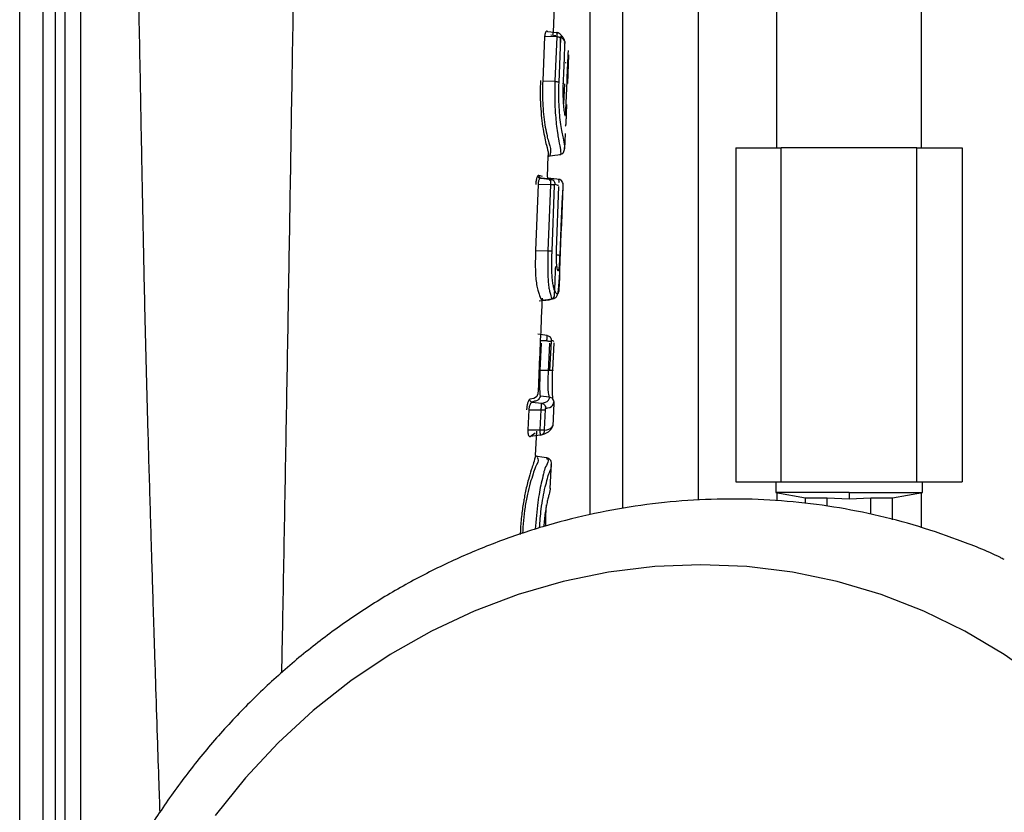
# Paper-space layout 'Sheet2' of a CAD drawing. Units: inches. Extents: x -9.6 to 18, y 0.3 to 10.7.
# Drawn here: x 3.1 to 3.2, y 1.5 to 1.6 of the extents above; entities that cross this region are included whole.
import ezdxf

# ---------------------------------------------------------------- set-up
doc = ezdxf.new("R2010")
doc.units = ezdxf.units.IN
doc.header["$MEASUREMENT"] = 0

psp = doc.layouts.new('Sheet2')

# ---------------------------------------------------------------- linework, layer by layer
at = {"color": 7, "linetype": 'Continuous', "lineweight": 25}
for p, q in [((3.083782, 1.663841), (3.083782, 1.490573)), ((3.079956, 1.662959), (3.079956, 1.474487)), ((3.081238, 1.481793), (3.081238, 1.663255)), ((3.082198, 1.485641), (3.082198, 1.663476)), ((3.0776, 1.469255), (3.0776, 1.662416)), ((3.154377, 1.573987), (3.154377, 1.623566)), ((3.169031, 1.623566), (3.169031, 1.573987)), ((3.146394, 1.620447), (3.146394, 1.538218)), ((3.135457, 1.536769), (3.135457, 1.618621)), ((3.138738, 1.612566), (3.138738, 1.537379)), ((3.131132, 1.585777), (3.132098, 1.585663)), ((3.130828, 1.585255), (3.130636, 1.580762)), ((3.132068, 1.585218), (3.130828, 1.585255)), ((3.131976, 1.585329), (3.131477, 1.585389)), ((3.132068, 1.585218), (3.131877, 1.580726)), ((3.132295, 1.580617), (3.132486, 1.585114)), ((3.13327, 1.583406), (3.13315, 1.580496)), ((3.130636, 1.580762), (3.131877, 1.580726)), ((3.132795, 1.578444), (3.132879, 1.580473)), ((3.133062, 1.57836), (3.133024, 1.577422)), ((3.132879, 1.573877), (3.132943, 1.575432)), ((3.132847, 1.573833), (3.132857, 1.573947)), ((3.132857, 1.573947), (3.132861, 1.574001)), ((3.150221, 1.573987), (3.150221, 1.540085)), ((3.150221, 1.573987), (3.154814, 1.573987)), ((3.154814, 1.540085), (3.154814, 1.573987)), ((3.168594, 1.573987), (3.154814, 1.573987)), ((3.168594, 1.540085), (3.168594, 1.573987)), ((3.168594, 1.573987), (3.173187, 1.573987)), ((3.173187, 1.573987), (3.173187, 1.540085)), ((3.131121, 1.571037), (3.131208, 1.573148)), ((3.131205, 1.573089), (3.131222, 1.573105)), ((3.13126, 1.573138), (3.131389, 1.573174)), ((3.131365, 1.573233), (3.131356, 1.573181)), ((3.130618, 1.571059), (3.130241, 1.57118)), ((3.131524, 1.570738), (3.130252, 1.570885)), ((3.131449, 1.570787), (3.130472, 1.570907)), ((3.131288, 1.570833), (3.131318, 1.57083)), ((3.130161, 1.57024), (3.129918, 1.563548)), ((3.131418, 1.570229), (3.130161, 1.57024)), ((3.131418, 1.570229), (3.131172, 1.563537)), ((3.131589, 1.563492), (3.131834, 1.57019)), ((3.132255, 1.570049), (3.132014, 1.563633)), ((3.132564, 1.566267), (3.132721, 1.570056)), ((3.132394, 1.563079), (3.132551, 1.566889)), ((3.129918, 1.563548), (3.131172, 1.563537)), ((3.132355, 1.561241), (3.132329, 1.560616)), ((3.130281, 1.558443), (3.1313, 1.558568)), ((3.1311, 1.554944), (3.130158, 1.555059)), ((3.1311, 1.554944), (3.131356, 1.554823)), ((3.130496, 1.554163), (3.130363, 1.551385)), ((3.131072, 1.554389), (3.130424, 1.554394)), ((3.131494, 1.554334), (3.131341, 1.551388)), ((3.131656, 1.551406), (3.131793, 1.554195)), ((3.131229, 1.551392), (3.130363, 1.551385)), ((3.13013, 1.548978), (3.130117, 1.548947)), ((3.130405, 1.548786), (3.130342, 1.548665)), ((3.131336, 1.548673), (3.130405, 1.548786)), ((3.12956, 1.548173), (3.130527, 1.548055)), ((3.130933, 1.547665), (3.130928, 1.547699)), ((3.13169, 1.545729), (3.131791, 1.548061)), ((3.129229, 1.547393), (3.12913, 1.545363)), ((3.129229, 1.547393), (3.130493, 1.547406)), ((3.130395, 1.545376), (3.130493, 1.547406)), ((3.130811, 1.545384), (3.130909, 1.547417)), ((3.12913, 1.545363), (3.130395, 1.545376)), ((3.129369, 1.544698), (3.129879, 1.545051)), ((3.130419, 1.544827), (3.129369, 1.544698)), ((3.129916, 1.542773), (3.130026, 1.545238)), ((3.130419, 1.544827), (3.130489, 1.544857)), ((3.130085, 1.542553), (3.130094, 1.542538)), ((3.131407, 1.53941), (3.131524, 1.541979)), ((3.131503, 1.541848), (3.131497, 1.541864)), ((3.150221, 1.540085), (3.154268, 1.540085)), ((3.154268, 1.540085), (3.154268, 1.538992)), ((3.154268, 1.540085), (3.169141, 1.540085)), ((3.169141, 1.538992), (3.169141, 1.540085)), ((3.169141, 1.540085), (3.173187, 1.540085)), ((3.154268, 1.538992), (3.157284, 1.53846)), ((3.161704, 1.538992), (3.154268, 1.538992)), ((3.154377, 1.538972), (3.154377, 1.538163)), ((3.161704, 1.538992), (3.169141, 1.538992)), ((3.161704, 1.538992), (3.161704, 1.538355)), ((3.166124, 1.53846), (3.169141, 1.538992)), ((3.169031, 1.538972), (3.169031, 1.53541)), ((3.157284, 1.53846), (3.159494, 1.53846)), ((3.157284, 1.537883), (3.157284, 1.53846)), ((3.159494, 1.53846), (3.161704, 1.538355)), ((3.159494, 1.537616), (3.159494, 1.53846)), ((3.161704, 1.538355), (3.163914, 1.53846)), ((3.163914, 1.53846), (3.166124, 1.53846)), ((3.163914, 1.536808), (3.163914, 1.53846)), ((3.166124, 1.536246), (3.166124, 1.53846))]:
    psp.add_line(p, q, dxfattribs=at)
at = {"color": 7, "linetype": 'Continuous', "lineweight": 25, "flags": 128}
for points in [[(3.131391, 1.573175), (3.131854, 1.573232), (3.132486, 1.573309)], [(3.132379, 1.570753), (3.131769, 1.570828), (3.131159, 1.570903)], [(3.132329, 1.560616), (3.132523, 1.565281), (3.132564, 1.566267)], [(3.130519, 1.558521), (3.131156, 1.558599), (3.131793, 1.558678)], [(3.131037, 1.542532), (3.130546, 1.542592), (3.130097, 1.542647)], [(3.181208, 1.51989), (3.177429, 1.522582), (3.173445, 1.52495), (3.169281, 1.526978), (3.164961, 1.528656), (3.160514, 1.529971), (3.155964, 1.530916), (3.151343, 1.531486), (3.146676, 1.531676), (3.141994, 1.531486), (3.137325, 1.530916), (3.132699, 1.529971), (3.128142, 1.528656), (3.123684, 1.526978), (3.119352, 1.52495), (3.115174, 1.522582), (3.111173, 1.51989), (3.107376, 1.51689), (3.103805, 1.513601), (3.100483, 1.510043), (3.09743, 1.506238)]]:
    psp.add_lwpolyline(points, dxfattribs=at)
at = {"color": 7, "linetype": 'Continuous', "lineweight": 25}
for points, knots in [([(3.104183, 1.520719), (3.104221, 1.522701), (3.104336, 1.528678), (3.104519, 1.538723), (3.104733, 1.550891), (3.104941, 1.563168), (3.105142, 1.575443), (3.105339, 1.587604), (3.105534, 1.599538), (3.10573, 1.611132), (3.105928, 1.622276), (3.106131, 1.632864), (3.106336, 1.642799), (3.10654, 1.651992), (3.106717, 1.659532), (3.106833, 1.663998), (3.106876, 1.665667)], [0, 0, 0, 0, 0.041008, 0.123706, 0.207904, 0.292855, 0.377796, 0.46195, 0.54454, 0.624787, 0.701915, 0.775174, 0.843925, 0.907556, 0.965452, 1, 1, 1, 1]), ([(3.091836, 1.506591), (3.091809, 1.507364), (3.091729, 1.509683), (3.09159, 1.513871), (3.091445, 1.518318), (3.091321, 1.522192), (3.091229, 1.525109), (3.091142, 1.527845), (3.091064, 1.530394), (3.090991, 1.532754), (3.090925, 1.53492), (3.090809, 1.538794), (3.090649, 1.544233), (3.090452, 1.55139), (3.090284, 1.558349), (3.090138, 1.56524), (3.089999, 1.572376), (3.089876, 1.579054), (3.089759, 1.585278), (3.089657, 1.590575), (3.089558, 1.595654), (3.089451, 1.601009), (3.089351, 1.605941), (3.089248, 1.610919), (3.089159, 1.615364), (3.089077, 1.619524), (3.08901, 1.623175), (3.088949, 1.626543), (3.088886, 1.629999), (3.088825, 1.633345), (3.088768, 1.63636), (3.088718, 1.638982), (3.088672, 1.641272), (3.088626, 1.643411), (3.088578, 1.645643), (3.088525, 1.647956), (3.088469, 1.650336), (3.088409, 1.652792), (3.088349, 1.655112), (3.088296, 1.657105), (3.088252, 1.658748), (3.088209, 1.660321), (3.088164, 1.661941), (3.088122, 1.663475), (3.088096, 1.66442), (3.088085, 1.664832)], [0, 0, 0, 0, 0.014659, 0.043978, 0.079421, 0.098983, 0.117433, 0.134735, 0.15086, 0.16578, 0.179477, 0.191932, 0.239235, 0.282611, 0.327629, 0.371161, 0.413247, 0.462911, 0.497743, 0.531226, 0.563327, 0.594026, 0.632732, 0.656821, 0.688391, 0.716998, 0.73568, 0.757602, 0.780839, 0.801189, 0.821033, 0.838003, 0.850889, 0.864433, 0.878564, 0.893206, 0.908275, 0.923677, 0.939774, 0.952268, 0.961463, 0.970918, 0.982093, 0.992185, 1, 1, 1, 1]), ([(3.131715, 1.585461), (3.131764, 1.586645), (3.131832, 1.588301), (3.131903, 1.589957), (3.131923, 1.590428)], [0, 0, 0, 0, 0.715039, 1, 1, 1, 1]), ([(3.131132, 1.585777), (3.131108, 1.58579), (3.131065, 1.585813), (3.130982, 1.585776), (3.130929, 1.5857), (3.130886, 1.585602), (3.130846, 1.585455), (3.130835, 1.585336), (3.130828, 1.585254)], [0, 0, 0, 0, 0.107752, 0.195107, 0.355815, 0.493627, 0.650852, 1, 1, 1, 1]), ([(3.13241, 1.585507), (3.132384, 1.585532), (3.132334, 1.585583), (3.132237, 1.585635), (3.132129, 1.585662), (3.132055, 1.585654), (3.132019, 1.585651)], [0, 0, 0, 0, 0.2453425, 0.4944302, 0.7456384, 1, 1, 1, 1]), ([(3.132098, 1.585662), (3.132095, 1.585665), (3.132081, 1.585676), (3.132085, 1.585617), (3.132071, 1.585555), (3.13207, 1.585401), (3.132067, 1.585284), (3.132065, 1.585215)], [0, 0, 0, 0, 0.0242904, 0.0961348, 0.221914, 0.550598, 1, 1, 1, 1]), ([(3.132098, 1.585663), (3.132147, 1.585655), (3.132236, 1.58564), (3.132337, 1.585582), (3.132382, 1.585535), (3.132398, 1.585518)], [0, 0, 0, 0, 0.43255, 0.791444, 1, 1, 1, 1]), ([(3.132486, 1.585114), (3.132468, 1.585126), (3.132422, 1.585158), (3.132325, 1.585183), (3.132204, 1.585207), (3.132114, 1.585215), (3.132068, 1.585218)], [0, 0, 0, 0, 0.147702, 0.380601, 0.678344, 1, 1, 1, 1]), ([(3.132756, 1.585105), (3.132701, 1.585176), (3.132588, 1.585323), (3.13246, 1.585457), (3.132394, 1.585526)], [0, 0, 0, 0, 0.486578, 1, 1, 1, 1]), ([(3.132398, 1.585518), (3.132405, 1.585512), (3.132433, 1.585485), (3.132478, 1.58541), (3.132515, 1.585306), (3.132516, 1.585227), (3.132517, 1.585196)], [0, 0, 0, 0, 0.078303, 0.327811, 0.741763, 1, 1, 1, 1]), ([(3.132446, 1.584543), (3.132446, 1.584615), (3.132447, 1.584759), (3.132445, 1.584936), (3.132441, 1.58507), (3.132438, 1.585154), (3.132435, 1.58522), (3.132431, 1.585257), (3.13243, 1.585272)], [0, 0, 0, 0, 0.295085, 0.592957, 0.728841, 0.847144, 0.940384, 1, 1, 1, 1]), ([(3.132481, 1.585114), (3.132481, 1.58512), (3.132482, 1.585134), (3.132486, 1.585153), (3.13249, 1.585171), (3.132495, 1.585185), (3.1325, 1.585194), (3.132508, 1.585201), (3.132514, 1.585198), (3.132517, 1.585196)], [0, 0, 0, 0, 0.165019, 0.412335, 0.58169, 0.714496, 0.836134, 0.905221, 1, 1, 1, 1]), ([(3.132517, 1.585196), (3.132579, 1.585132), (3.132698, 1.585007), (3.132804, 1.584869), (3.132855, 1.584802)], [0, 0, 0, 0, 0.514481, 1, 1, 1, 1]), ([(3.132871, 1.584666), (3.132844, 1.583974), (3.13279, 1.582591), (3.132729, 1.581209), (3.132698, 1.580518)], [0, 0, 0, 0, 0.499987, 1, 1, 1, 1]), ([(3.132855, 1.584802), (3.132851, 1.584865), (3.132845, 1.584976), (3.132779, 1.585066), (3.132751, 1.585105)], [0, 0, 0, 0, 0.561725, 1, 1, 1, 1]), ([(3.132843, 1.584605), (3.132852, 1.584608), (3.132878, 1.584618), (3.132873, 1.584647), (3.132871, 1.584666)], [0, 0, 0, 0, 0.3661742, 1, 1, 1, 1]), ([(3.13285, 1.584801), (3.132853, 1.584796), (3.132859, 1.584786), (3.132863, 1.58477), (3.132866, 1.584759), (3.132866, 1.584752), (3.132868, 1.584742), (3.13287, 1.584725), (3.132871, 1.584697), (3.132871, 1.584678), (3.132871, 1.584666)], [0, 0, 0, 0, 0.127847, 0.2564864, 0.3501559, 0.3794283, 0.3963892, 0.5801667, 0.7419854, 1, 1, 1, 1]), ([(3.132995, 1.577981), (3.133037, 1.578961), (3.133121, 1.580921), (3.1332, 1.58288), (3.13324, 1.58386)], [0, 0, 0, 0, 0.4999843, 1, 1, 1, 1]), ([(3.132984, 1.582559), (3.132985, 1.582576), (3.132986, 1.582598), (3.132969, 1.582609), (3.132966, 1.582611)], [0, 0, 0, 0, 0.7993015, 1, 1, 1, 1]), ([(3.13298, 1.582559), (3.132981, 1.582566), (3.132982, 1.58258), (3.132982, 1.582603), (3.132982, 1.582623), (3.13298, 1.582636), (3.132977, 1.582645), (3.132974, 1.582642), (3.132972, 1.58264)], [0, 0, 0, 0, 0.237706, 0.441368, 0.764148, 0.880585, 0.933849, 1, 1, 1, 1]), ([(3.130407, 1.580819), (3.130394, 1.580391), (3.130367, 1.579531), (3.130412, 1.578253), (3.13051, 1.577029), (3.130655, 1.57593), (3.130838, 1.575015), (3.131006, 1.574171), (3.131231, 1.573565), (3.131182, 1.573186), (3.131173, 1.573118)], [0, 0, 0, 0, 0.165429, 0.3321, 0.493516, 0.639379, 0.759895, 0.853015, 0.973575, 1, 1, 1, 1]), ([(3.130636, 1.580762), (3.130621, 1.580015), (3.130599, 1.578891), (3.130715, 1.57741), (3.130843, 1.576349), (3.131019, 1.575476), (3.1312, 1.574572), (3.131514, 1.573869), (3.131393, 1.573354), (3.131365, 1.573233)], [0, 0, 0, 0, 0.294472, 0.443117, 0.585403, 0.715885, 0.793461, 0.951597, 1, 1, 1, 1]), ([(3.131877, 1.580725), (3.131862, 1.57996), (3.13184, 1.578804), (3.131923, 1.577358), (3.132012, 1.576371), (3.132112, 1.575601), (3.132271, 1.57467), (3.132359, 1.574303), (3.132519, 1.57318), (3.132401, 1.573305), (3.132399, 1.573308)], [0, 0, 0, 0, 0.306986, 0.463502, 0.582195, 0.701749, 0.783851, 0.932398, 0.998588, 1, 1, 1, 1]), ([(3.131877, 1.580726), (3.131924, 1.580721), (3.132014, 1.580713), (3.132135, 1.580688), (3.132232, 1.580662), (3.132277, 1.58063), (3.132295, 1.580617)], [0, 0, 0, 0, 0.321079, 0.619058, 0.85181, 1, 1, 1, 1]), ([(3.132861, 1.574001), (3.132866, 1.574049), (3.132898, 1.574369), (3.132731, 1.574884), (3.1326, 1.57561), (3.132463, 1.576388), (3.132355, 1.577329), (3.132288, 1.578386), (3.132259, 1.579496), (3.132283, 1.580245), (3.132295, 1.580617)], [0, 0, 0, 0, 0.021588, 0.144445, 0.236525, 0.355311, 0.499904, 0.66282, 0.832126, 1, 1, 1, 1]), ([(3.132672, 1.58046), (3.132678, 1.580462), (3.132693, 1.580468), (3.13271, 1.580491), (3.132702, 1.580509), (3.132698, 1.580518)], [0, 0, 0, 0, 0.25017, 0.636662, 1, 1, 1, 1]), ([(3.132698, 1.580518), (3.13269, 1.580201), (3.132678, 1.579771), (3.132688, 1.579309), (3.132692, 1.579155), (3.132699, 1.578958), (3.132716, 1.578551), (3.132762, 1.577968), (3.132829, 1.577545), (3.132858, 1.577362)], [0, 0, 0, 0, 0.3006935, 0.4076107, 0.4375873, 0.4467983, 0.5939771, 0.8242756, 1, 1, 1, 1]), ([(3.132936, 1.577316), (3.132938, 1.577321), (3.132948, 1.577362), (3.132958, 1.577459), (3.132974, 1.577614), (3.132986, 1.577794), (3.132992, 1.577919), (3.132995, 1.577981)], [0, 0, 0, 0, 0.021858, 0.190538, 0.436404, 0.720798, 1, 1, 1, 1]), ([(3.132858, 1.577362), (3.132863, 1.577335), (3.132869, 1.577298), (3.132897, 1.577225), (3.132932, 1.577271), (3.132934, 1.577298), (3.132936, 1.577316)], [0, 0, 0, 0, 0.421243, 0.601198, 0.735302, 1, 1, 1, 1]), ([(3.133024, 1.577422), (3.133021, 1.57736), (3.133016, 1.577232), (3.133008, 1.577035), (3.132999, 1.576836), (3.132989, 1.576648), (3.132979, 1.576486), (3.132971, 1.576388), (3.132968, 1.576346)], [0, 0, 0, 0, 0.172979, 0.357816, 0.546561, 0.72876, 0.880299, 1, 1, 1, 1]), ([(3.132947, 1.576208), (3.132937, 1.576189), (3.132925, 1.576165), (3.132909, 1.57618), (3.132905, 1.576183)], [0, 0, 0, 0, 0.769319, 1, 1, 1, 1]), ([(3.132968, 1.576346), (3.132965, 1.576316), (3.132961, 1.576269), (3.132951, 1.576224), (3.132947, 1.576208)], [0, 0, 0, 0, 0.6481004, 1, 1, 1, 1]), ([(3.132391, 1.573298), (3.132459, 1.573314), (3.132593, 1.573347), (3.132812, 1.573555), (3.132853, 1.573778), (3.132881, 1.573933)], [0, 0, 0, 0, 0.239562, 0.470901, 1, 1, 1, 1]), ([(3.130241, 1.57118), (3.130218, 1.571179), (3.130166, 1.571176), (3.13009, 1.571078), (3.130035, 1.570947), (3.12999, 1.570777), (3.129949, 1.570553), (3.129939, 1.570378), (3.129932, 1.570259)], [0, 0, 0, 0, 0.065597, 0.14563, 0.335396, 0.487991, 0.655086, 1, 1, 1, 1]), ([(3.129966, 1.570729), (3.129967, 1.570705), (3.129969, 1.570667), (3.129995, 1.570622), (3.130014, 1.570602), (3.130024, 1.570591)], [0, 0, 0, 0, 0.456367, 0.714996, 1, 1, 1, 1]), ([(3.130472, 1.570907), (3.130435, 1.570902), (3.13034, 1.570888), (3.130274, 1.570761), (3.130224, 1.570639), (3.130192, 1.570518), (3.130169, 1.570383), (3.130163, 1.570288), (3.130161, 1.57024)], [0, 0, 0, 0, 0.136243, 0.345266, 0.48402, 0.642105, 0.816366, 1, 1, 1, 1]), ([(3.130364, 1.570874), (3.130332, 1.570883), (3.130284, 1.570897), (3.130228, 1.570936), (3.130204, 1.570962), (3.130192, 1.570975)], [0, 0, 0, 0, 0.480473, 0.737993, 1, 1, 1, 1]), ([(3.130241, 1.57118), (3.130244, 1.571148), (3.130248, 1.571081), (3.1303, 1.570993), (3.130378, 1.570928), (3.130441, 1.570914), (3.130472, 1.570907)], [0, 0, 0, 0, 0.2454334, 0.5053698, 0.7619528, 1, 1, 1, 1]), ([(3.131086, 1.571123), (3.131101, 1.571086), (3.131126, 1.571026), (3.131116, 1.570963), (3.131112, 1.570939)], [0, 0, 0, 0, 0.614073, 1, 1, 1, 1]), ([(3.131318, 1.57083), (3.131334, 1.570829), (3.131438, 1.570825), (3.131386, 1.570693), (3.131343, 1.57058)], [0, 0, 0, 0, 0.1514011, 1, 1, 1, 1]), ([(3.131449, 1.570787), (3.131445, 1.570776), (3.131436, 1.570749), (3.131432, 1.570694), (3.131424, 1.570592), (3.131418, 1.570434), (3.131416, 1.570302), (3.131415, 1.570228)], [0, 0, 0, 0, 0.060742, 0.154933, 0.29044, 0.606417, 1, 1, 1, 1]), ([(3.131651, 1.570708), (3.131611, 1.570729), (3.131543, 1.570764), (3.131469, 1.570752), (3.131438, 1.570747)], [0, 0, 0, 0, 0.587489, 1, 1, 1, 1]), ([(3.131449, 1.570787), (3.131509, 1.570774), (3.131624, 1.570747), (3.131759, 1.570631), (3.131851, 1.570478), (3.131861, 1.570358), (3.131866, 1.570295)], [0, 0, 0, 0, 0.259056, 0.495489, 0.734062, 1, 1, 1, 1]), ([(3.131814, 1.570666), (3.131757, 1.570687), (3.131637, 1.570731), (3.131514, 1.570768), (3.131449, 1.570787)], [0, 0, 0, 0, 0.468638, 1, 1, 1, 1]), ([(3.132287, 1.570462), (3.132293, 1.570514), (3.132304, 1.57061), (3.132274, 1.570701), (3.13226, 1.570743)], [0, 0, 0, 0, 0.538566, 1, 1, 1, 1]), ([(3.132721, 1.570049), (3.132719, 1.570149), (3.132716, 1.57033), (3.132627, 1.570565), (3.13247, 1.57073), (3.132331, 1.570755), (3.132261, 1.570768)], [0, 0, 0, 0, 0.316069, 0.566254, 0.778756, 1, 1, 1, 1]), ([(3.131834, 1.57019), (3.131814, 1.570195), (3.131764, 1.570205), (3.131673, 1.570214), (3.131555, 1.570223), (3.131466, 1.570227), (3.131417, 1.570229)], [0, 0, 0, 0, 0.1471765, 0.3664152, 0.6485444, 1, 1, 1, 1]), ([(3.131829, 1.57019), (3.131829, 1.570191), (3.131829, 1.570194), (3.13183, 1.570203), (3.131832, 1.57022), (3.131836, 1.570244), (3.131842, 1.570266), (3.131849, 1.570282), (3.131856, 1.570293), (3.131863, 1.570294), (3.131866, 1.570295)], [0, 0, 0, 0, 0.008966, 0.073002, 0.235637, 0.460229, 0.692448, 0.831343, 0.915628, 1, 1, 1, 1]), ([(3.131866, 1.570295), (3.131933, 1.570275), (3.132058, 1.570237), (3.13218, 1.570191), (3.132237, 1.57017)], [0, 0, 0, 0, 0.531657, 1, 1, 1, 1]), ([(3.13255, 1.566889), (3.132571, 1.567396), (3.132601, 1.568128), (3.132654, 1.569045), (3.132687, 1.569585), (3.132718, 1.569909), (3.13272, 1.570047), (3.13272, 1.570056)], [0, 0, 0, 0, 0.479695, 0.692869, 0.869034, 0.991818, 1, 1, 1, 1]), ([(3.132014, 1.563633), (3.132007, 1.563404), (3.131994, 1.562953), (3.132011, 1.56241), (3.132034, 1.562008), (3.132097, 1.561777), (3.132082, 1.561533), (3.132269, 1.561512), (3.132276, 1.561673), (3.132319, 1.561841), (3.132337, 1.56211), (3.132368, 1.562526), (3.132383, 1.562856), (3.132393, 1.563079)], [0, 0, 0, 0, 0.182134, 0.359828, 0.437302, 0.496316, 0.563723, 0.584479, 0.614034, 0.664377, 0.736738, 0.822327, 1, 1, 1, 1]), ([(3.129918, 1.563548), (3.129895, 1.562821), (3.129864, 1.561839), (3.129945, 1.560627), (3.130031, 1.559991), (3.130158, 1.559426), (3.130308, 1.559051), (3.130521, 1.558418), (3.130665, 1.558579), (3.130678, 1.558593)], [0, 0, 0, 0, 0.420015, 0.567125, 0.697447, 0.7963, 0.882494, 0.989388, 1, 1, 1, 1]), ([(3.131172, 1.563537), (3.131153, 1.56285), (3.131125, 1.561886), (3.131172, 1.5607), (3.131229, 1.560057), (3.131305, 1.559521), (3.131407, 1.559144), (3.131572, 1.55852), (3.131833, 1.558853), (3.131823, 1.559164), (3.131877, 1.559646), (3.13189, 1.560311), (3.131921, 1.561097), (3.131943, 1.561649), (3.131954, 1.561936)], [0, 0, 0, 0, 0.2500285, 0.3506959, 0.4289568, 0.4880995, 0.5381048, 0.5985921, 0.6251972, 0.6532695, 0.7144474, 0.7991286, 0.895648, 1, 1, 1, 1]), ([(3.131172, 1.563537), (3.131221, 1.563534), (3.13131, 1.563529), (3.131429, 1.563518), (3.131519, 1.563508), (3.131569, 1.563496), (3.131589, 1.563492)], [0, 0, 0, 0, 0.351804, 0.634483, 0.853785, 1, 1, 1, 1]), ([(3.132329, 1.560616), (3.132327, 1.560564), (3.132318, 1.56034), (3.132309, 1.559977), (3.132255, 1.559572), (3.132273, 1.559291), (3.13209, 1.559084), (3.131984, 1.559237), (3.131909, 1.559359), (3.131824, 1.559559), (3.131727, 1.559885), (3.131643, 1.560353), (3.131586, 1.56093), (3.131556, 1.561647), (3.131555, 1.562412), (3.13157, 1.563021), (3.131583, 1.563353), (3.131587, 1.563451), (3.131588, 1.563481), (3.131589, 1.563492)], [0, 0, 0, 0, 0.026109, 0.112057, 0.182614, 0.227623, 0.25651, 0.283854, 0.297401, 0.331737, 0.390178, 0.468649, 0.568397, 0.68035, 0.828061, 0.951134, 0.984859, 0.994754, 1, 1, 1, 1]), ([(3.131964, 1.563139), (3.132024, 1.563134), (3.132128, 1.563127), (3.132258, 1.563097), (3.132341, 1.563079), (3.132382, 1.563079), (3.132394, 1.563079)], [0, 0, 0, 0, 0.413627, 0.720233, 0.917196, 1, 1, 1, 1]), ([(3.131668, 1.558666), (3.131781, 1.558694), (3.132055, 1.558763), (3.132174, 1.559192), (3.13225, 1.559612), (3.132306, 1.560189), (3.132325, 1.560638), (3.132338, 1.560929)], [0, 0, 0, 0, 0.131088, 0.317051, 0.464565, 0.653649, 1, 1, 1, 1]), ([(3.130189, 1.548975), (3.130296, 1.551406), (3.130438, 1.554654), (3.130573, 1.557902), (3.130607, 1.558718)], [0, 0, 0, 0, 0.748689, 1, 1, 1, 1]), ([(3.131266, 1.558613), (3.131304, 1.558604), (3.131365, 1.558591), (3.13145, 1.558613), (3.131492, 1.558636), (3.131513, 1.558648)], [0, 0, 0, 0, 0.445723, 0.718515, 1, 1, 1, 1]), ([(3.131292, 1.558604), (3.131292, 1.558603), (3.131292, 1.55859), (3.131296, 1.558578), (3.1313, 1.558568)], [0, 0, 0, 0, 0.128521, 1, 1, 1, 1]), ([(3.131072, 1.554389), (3.131072, 1.554461), (3.131073, 1.554596), (3.13108, 1.554755), (3.131087, 1.554858), (3.131089, 1.554907), (3.131097, 1.55493), (3.131099, 1.554938)], [0, 0, 0, 0, 0.395837, 0.734076, 0.866964, 0.955389, 1, 1, 1, 1]), ([(3.131522, 1.554437), (3.131518, 1.554501), (3.13151, 1.554623), (3.13144, 1.554759), (3.131375, 1.554808), (3.131355, 1.554823)], [0, 0, 0, 0, 0.439619, 0.834551, 1, 1, 1, 1]), ([(3.131072, 1.554389), (3.131126, 1.554384), (3.13122, 1.554376), (3.131344, 1.554361), (3.131431, 1.55435), (3.131477, 1.554339), (3.131494, 1.554334)], [0, 0, 0, 0, 0.381113, 0.667685, 0.875681, 1, 1, 1, 1]), ([(3.131229, 1.551392), (3.131234, 1.551498), (3.131248, 1.551793), (3.131294, 1.55272), (3.131334, 1.553541), (3.131366, 1.554172)], [0, 0, 0, 0, 0.113753, 0.318365, 1, 1, 1, 1]), ([(3.131519, 1.554437), (3.131517, 1.554437), (3.131512, 1.554436), (3.131508, 1.554424), (3.131504, 1.554411), (3.1315, 1.554392), (3.131496, 1.554367), (3.131494, 1.554347), (3.131493, 1.554334)], [0, 0, 0, 0, 0.0533441, 0.1355175, 0.2947403, 0.4682574, 0.6463215, 1, 1, 1, 1]), ([(3.131783, 1.554316), (3.131743, 1.554337), (3.131659, 1.554382), (3.13157, 1.554418), (3.131522, 1.554437)], [0, 0, 0, 0, 0.465692, 1, 1, 1, 1]), ([(3.130363, 1.551385), (3.130346, 1.550949), (3.13032, 1.550302), (3.130325, 1.549546), (3.130334, 1.549182), (3.130349, 1.549011), (3.130366, 1.548899), (3.130388, 1.548834), (3.130405, 1.548786)], [0, 0, 0, 0, 0.50215, 0.74547, 0.869692, 0.921079, 0.942239, 1, 1, 1, 1]), ([(3.131336, 1.548673), (3.131316, 1.548726), (3.131277, 1.548828), (3.131236, 1.549019), (3.131208, 1.549281), (3.13119, 1.549655), (3.131185, 1.550373), (3.13121, 1.550965), (3.131229, 1.551392)], [0, 0, 0, 0, 0.062079, 0.119527, 0.213541, 0.350893, 0.53072, 1, 1, 1, 1]), ([(3.131655, 1.551406), (3.131657, 1.551402), (3.131662, 1.551391), (3.131617, 1.551381), (3.13157, 1.551382), (3.131493, 1.551383), (3.131414, 1.551386), (3.131325, 1.551388), (3.131262, 1.551391), (3.131229, 1.551392)], [0, 0, 0, 0, 0.027363, 0.06686, 0.240534, 0.399784, 0.57141, 0.774811, 1, 1, 1, 1]), ([(3.131694, 1.548437), (3.131685, 1.548492), (3.13166, 1.54865), (3.131638, 1.548964), (3.131619, 1.549396), (3.13161, 1.550228), (3.131636, 1.550905), (3.131655, 1.551406)], [0, 0, 0, 0, 0.056506, 0.160782, 0.317197, 0.49367, 1, 1, 1, 1]), ([(3.130117, 1.548947), (3.130095, 1.548881), (3.129991, 1.548561), (3.129622, 1.548504), (3.129329, 1.548459)], [0, 0, 0, 0, 0.208839, 1, 1, 1, 1]), ([(3.130342, 1.548665), (3.130311, 1.548581), (3.130237, 1.548382), (3.129895, 1.548288), (3.129674, 1.548212), (3.12956, 1.548173)], [0, 0, 0, 0, 0.263074, 0.622705, 1, 1, 1, 1]), ([(3.130527, 1.548055), (3.130805, 1.548111), (3.131206, 1.548192), (3.131306, 1.54856), (3.131336, 1.548673)], [0, 0, 0, 0, 0.692887, 1, 1, 1, 1]), ([(3.13168, 1.548455), (3.131671, 1.548472), (3.131632, 1.548546), (3.131509, 1.548633), (3.131392, 1.54866), (3.131336, 1.548673)], [0, 0, 0, 0, 0.136996, 0.596039, 1, 1, 1, 1]), ([(3.129328, 1.548459), (3.129306, 1.548444), (3.129252, 1.548409), (3.129176, 1.548273), (3.129096, 1.548054), (3.129035, 1.547753), (3.129008, 1.547526), (3.129003, 1.547404), (3.129002, 1.54739), (3.129002, 1.547388)], [0, 0, 0, 0, 0.070133, 0.164852, 0.397575, 0.682028, 0.962641, 0.995791, 1, 1, 1, 1]), ([(3.12956, 1.548172), (3.129522, 1.548151), (3.129426, 1.548096), (3.129339, 1.54791), (3.129277, 1.547722), (3.129242, 1.54754), (3.129234, 1.547443), (3.129229, 1.547393)], [0, 0, 0, 0, 0.146396, 0.371638, 0.666545, 0.829334, 1, 1, 1, 1]), ([(3.12956, 1.548172), (3.129529, 1.548181), (3.129464, 1.548198), (3.129386, 1.548267), (3.129335, 1.548358), (3.12933, 1.548426), (3.129328, 1.548459)], [0, 0, 0, 0, 0.238064, 0.49641, 0.757041, 1, 1, 1, 1]), ([(3.130493, 1.547406), (3.130496, 1.547483), (3.130501, 1.547622), (3.130502, 1.547795), (3.130506, 1.547913), (3.13051, 1.54799), (3.130521, 1.548033), (3.130527, 1.548055)], [0, 0, 0, 0, 0.3516399, 0.6436454, 0.7960776, 0.8958915, 1, 1, 1, 1]), ([(3.130527, 1.548055), (3.130567, 1.548046), (3.130643, 1.54803), (3.130764, 1.547961), (3.130871, 1.54785), (3.130941, 1.547694), (3.130942, 1.547589), (3.130943, 1.547538)], [0, 0, 0, 0, 0.167572, 0.318378, 0.567682, 0.793968, 1, 1, 1, 1]), ([(3.130944, 1.547538), (3.131227, 1.547595), (3.131637, 1.547676), (3.131737, 1.548052), (3.131767, 1.548167)], [0, 0, 0, 0, 0.692984, 1, 1, 1, 1]), ([(3.13179, 1.548037), (3.13179, 1.548116), (3.131789, 1.548271), (3.131714, 1.548406), (3.131678, 1.548473)], [0, 0, 0, 0, 0.509759, 1, 1, 1, 1]), ([(3.130493, 1.547406), (3.130499, 1.547406), (3.130551, 1.547404), (3.130643, 1.547403), (3.130763, 1.547404), (3.130853, 1.547393), (3.130898, 1.547412), (3.130909, 1.547417)], [0, 0, 0, 0, 0.046173, 0.372355, 0.656126, 0.913744, 1, 1, 1, 1]), ([(3.130909, 1.547417), (3.130909, 1.54742), (3.130914, 1.547441), (3.130914, 1.547469), (3.130918, 1.547497), (3.130919, 1.547508), (3.13092, 1.547514), (3.130922, 1.547518), (3.130923, 1.547521), (3.130924, 1.547522)], [0, 0, 0, 0, 0.088318, 0.605781, 0.769703, 0.885507, 0.919062, 0.94687, 1, 1, 1, 1]), ([(3.130928, 1.547522), (3.130931, 1.547524), (3.130936, 1.547526), (3.13094, 1.547531), (3.130942, 1.547535), (3.130943, 1.547537), (3.130943, 1.547538)], [0, 0, 0, 0, 0.445133, 0.689321, 0.835694, 1, 1, 1, 1]), ([(3.130943, 1.547538), (3.130944, 1.547552), (3.130948, 1.547586), (3.130941, 1.547621), (3.130936, 1.547642)], [0, 0, 0, 0, 0.383496, 1, 1, 1, 1]), ([(3.130608, 1.544894), (3.130894, 1.544996), (3.131345, 1.545156), (3.131564, 1.545568), (3.131644, 1.545719)], [0, 0, 0, 0, 0.635335, 1, 1, 1, 1]), ([(3.131681, 1.545892), (3.131638, 1.54578), (3.131502, 1.545424), (3.131107, 1.545339), (3.130835, 1.545281)], [0, 0, 0, 0, 0.312703, 1, 1, 1, 1]), ([(3.12913, 1.545363), (3.129128, 1.545318), (3.129124, 1.545231), (3.129131, 1.545103), (3.129146, 1.544984), (3.12918, 1.544859), (3.129226, 1.544757), (3.129304, 1.544693), (3.129348, 1.544696), (3.129369, 1.544698)], [0, 0, 0, 0, 0.171806, 0.338464, 0.494328, 0.634102, 0.837548, 0.920072, 1, 1, 1, 1]), ([(3.130357, 1.544856), (3.13041, 1.54485), (3.130504, 1.544841), (3.130586, 1.544886), (3.130621, 1.544906)], [0, 0, 0, 0, 0.563246, 1, 1, 1, 1]), ([(3.130419, 1.544827), (3.130415, 1.544836), (3.130406, 1.544861), (3.130404, 1.544912), (3.130397, 1.545013), (3.130394, 1.54517), (3.130395, 1.545304), (3.130395, 1.545376)], [0, 0, 0, 0, 0.056446, 0.144609, 0.272416, 0.608152, 1, 1, 1, 1]), ([(3.130395, 1.545376), (3.130448, 1.545375), (3.130542, 1.545373), (3.130665, 1.545375), (3.130752, 1.545377), (3.130795, 1.545383), (3.130811, 1.545384)], [0, 0, 0, 0, 0.37736, 0.682623, 0.888422, 1, 1, 1, 1]), ([(3.130419, 1.544827), (3.130477, 1.544837), (3.130556, 1.54485), (3.130616, 1.544901), (3.130631, 1.544914)], [0, 0, 0, 0, 0.742299, 1, 1, 1, 1]), ([(3.130631, 1.544914), (3.130658, 1.544933), (3.130729, 1.544982), (3.130809, 1.545111), (3.130826, 1.545222), (3.130835, 1.545281)], [0, 0, 0, 0, 0.225933, 0.592209, 1, 1, 1, 1]), ([(3.130835, 1.545281), (3.130831, 1.545282), (3.130824, 1.545283), (3.130819, 1.545295), (3.130815, 1.545307), (3.130812, 1.545324), (3.130811, 1.545343), (3.13081, 1.545364), (3.13081, 1.545378), (3.130811, 1.545384)], [0, 0, 0, 0, 0.0998765, 0.1862758, 0.3045606, 0.4571318, 0.6321515, 0.818094, 1, 1, 1, 1]), ([(3.129898, 1.542773), (3.129846, 1.542515), (3.129786, 1.542219), (3.129624, 1.541738), (3.129436, 1.541179), (3.129147, 1.540211), (3.128905, 1.539223), (3.128785, 1.538565), (3.128748, 1.538357)], [0, 0, 0, 0, 0.17262, 0.198427, 0.332603, 0.560451, 0.861461, 1, 1, 1, 1]), ([(3.130121, 1.542646), (3.130067, 1.542657), (3.129972, 1.542678), (3.129935, 1.542764), (3.129919, 1.542801)], [0, 0, 0, 0, 0.579055, 1, 1, 1, 1]), ([(3.130094, 1.542538), (3.130115, 1.542507), (3.130305, 1.542229), (3.129852, 1.541632), (3.129655, 1.540837), (3.12934, 1.539908), (3.129068, 1.538782), (3.128747, 1.537071), (3.128649, 1.535731), (3.128583, 1.534833)], [0, 0, 0, 0, 0.013634, 0.125107, 0.217946, 0.341119, 0.490907, 0.65898, 1, 1, 1, 1]), ([(3.131021, 1.542404), (3.131045, 1.542407), (3.131412, 1.542454), (3.130812, 1.541495), (3.130706, 1.540803), (3.130475, 1.539968), (3.1303, 1.539018), (3.130127, 1.537914), (3.12998, 1.536654), (3.129919, 1.535739), (3.129888, 1.535273)], [0, 0, 0, 0, 0.009089, 0.144898, 0.222436, 0.352517, 0.479566, 0.624524, 0.808553, 1, 1, 1, 1]), ([(3.130326, 1.535421), (3.130368, 1.536051), (3.130437, 1.537088), (3.130658, 1.538471), (3.130868, 1.539506), (3.131113, 1.540352), (3.131275, 1.541087), (3.13161, 1.541582), (3.131506, 1.541839), (3.131503, 1.541848)], [0, 0, 0, 0, 0.2891534, 0.4750253, 0.6397237, 0.7735885, 0.8736197, 0.9957318, 1, 1, 1, 1]), ([(3.13152, 1.541895), (3.131517, 1.541977), (3.131511, 1.542131), (3.13141, 1.542332), (3.131254, 1.542484), (3.131116, 1.542515), (3.131045, 1.542532)], [0, 0, 0, 0, 0.2794341, 0.5227682, 0.7536993, 1, 1, 1, 1]), ([(3.131388, 1.539458), (3.131391, 1.539398), (3.131397, 1.539228), (3.131318, 1.538989), (3.13126, 1.538755), (3.131186, 1.53848), (3.131094, 1.538105), (3.130986, 1.537565), (3.130886, 1.536945), (3.1308, 1.536262), (3.130764, 1.535794), (3.130745, 1.535555)], [0, 0, 0, 0, 0.0454516, 0.1279586, 0.1875578, 0.2279555, 0.3433507, 0.4794864, 0.6446781, 0.818333, 1, 1, 1, 1]), ([(3.177441, 1.532204), (3.17731, 1.532271), (3.175777, 1.533052), (3.172701, 1.534254), (3.168231, 1.535776), (3.163643, 1.536934), (3.158981, 1.537765), (3.154262, 1.538255), (3.14951, 1.538403), (3.144748, 1.538208), (3.139998, 1.537671), (3.135284, 1.536794), (3.13063, 1.535583), (3.126056, 1.534041), (3.121587, 1.532178), (3.117243, 1.530001), (3.113047, 1.527521), (3.109019, 1.52475), (3.105178, 1.521701), (3.101544, 1.51839), (3.098135, 1.514832), (3.094968, 1.511045), (3.092058, 1.507047), (3.08942, 1.502858), (3.087067, 1.498498), (3.085011, 1.493989), (3.083263, 1.489354), (3.08183, 1.484614), (3.08072, 1.479794), (3.079956, 1.475003), (3.07961, 1.471352), (3.079515, 1.469336), (3.079493, 1.468873)], [0, 0, 0, 0, 0.00321, 0.037525, 0.071852, 0.106208, 0.140608, 0.17507, 0.209606, 0.244228, 0.27895, 0.313781, 0.348723, 0.383785, 0.418967, 0.454266, 0.489682, 0.525208, 0.560838, 0.596561, 0.632366, 0.668242, 0.704174, 0.740147, 0.776145, 0.812155, 0.848158, 0.884139, 0.920083, 0.955973, 0.989886, 1, 1, 1, 1]), ([(3.128748, 1.538357), (3.128736, 1.538297), (3.128635, 1.537769), (3.128504, 1.536714), (3.128377, 1.535574), (3.128369, 1.534905), (3.128367, 1.534761)], [0, 0, 0, 0, 0.050769, 0.445565, 0.880401, 1, 1, 1, 1]), ([(3.130937, 1.535605), (3.130945, 1.536155), (3.130956, 1.536874), (3.131015, 1.537591), (3.131029, 1.537759)], [0, 0, 0, 0, 0.765792, 1, 1, 1, 1])]:
    psp.add_open_spline(points, degree=3, knots=knots, dxfattribs=at)

doc.saveas('drawing.dxf')
